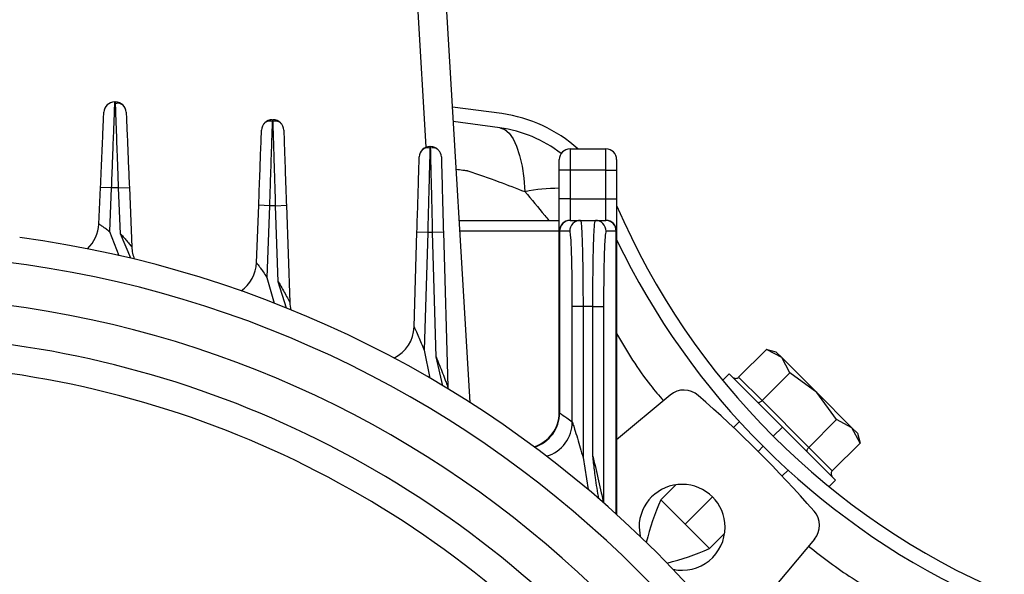
# Model space of a CAD drawing. Units: millimetres. Extents: x -1231 to 2418, y -1232 to 1541.
# Drawn here: x -1132 to -1063, y 184 to 222 of the extents above; entities that cross this region are included whole.
import ezdxf

# ---------------------------------------------------------------- set-up
doc = ezdxf.new("R2010")
doc.units = ezdxf.units.MM

msp = doc.modelspace()

# ---------------------------------------------------------------- linework, layer by layer
at = {"color": 7, "linetype": 'Continuous', "lineweight": 25}
for p, q in [((-1103.518, 213.447), (-1104.105, 223.336)), ((-1102.109, 223.336), (-1100.462, 195.619)), ((-1125.26, 216.612), (-1125.197, 216.612)), ((-1098.231, 215.797), (-1101.688, 216.258)), ((-1114.255, 215.367), (-1114.262, 215.15)), ((-1114.255, 215.367), (-1114.202, 215.367)), ((-1098.369, 214.807), (-1101.628, 215.242)), ((-1103.25, 213.497), (-1103.255, 213.28)), ((-1103.25, 213.497), (-1103.207, 213.497)), ((-1093.477, 213.336), (-1093.477, 211.836)), ((-1093.477, 213.336), (-1090.977, 213.336)), ((-1090.977, 211.836), (-1090.977, 213.336)), ((-1094.227, 211.836), (-1094.227, 212.586)), ((-1090.227, 212.586), (-1090.227, 211.836)), ((-1093.477, 211.836), (-1094.227, 211.836)), ((-1094.227, 209.836), (-1094.227, 211.836)), ((-1090.977, 211.836), (-1093.477, 211.836)), ((-1093.477, 211.836), (-1093.477, 209.836)), ((-1090.977, 209.836), (-1090.977, 211.836)), ((-1090.977, 211.836), (-1090.227, 211.836)), ((-1090.227, 211.836), (-1090.227, 209.836)), ((-1126.351, 208.086), (-1126.239, 210.645)), ((-1125.49, 210.612), (-1126.239, 210.645)), ((-1125.49, 210.612), (-1125.623, 207.572)), ((-1124.978, 210.612), (-1125.49, 210.612)), ((-1124.978, 210.612), (-1124.228, 210.644)), ((-1124.844, 207.4), (-1124.978, 210.612)), ((-1124.228, 210.644), (-1124.055, 206.48)), ((-1093.477, 209.836), (-1094.227, 209.836)), ((-1094.227, 207.586), (-1094.227, 209.836)), ((-1093.477, 209.836), (-1093.477, 208.336)), ((-1093.477, 209.836), (-1090.977, 209.836)), ((-1090.977, 208.336), (-1090.977, 209.836)), ((-1090.977, 209.836), (-1090.227, 209.836)), ((-1090.227, 209.836), (-1090.227, 207.586)), ((-1115.351, 205.387), (-1115.201, 209.395)), ((-1114.452, 209.367), (-1115.201, 209.395)), ((-1114.452, 209.367), (-1114.639, 204.362)), ((-1114.019, 209.367), (-1114.452, 209.367)), ((-1114.019, 209.367), (-1113.269, 209.393)), ((-1113.834, 204.057), (-1114.019, 209.367)), ((-1113.269, 209.393), (-1113.033, 202.613)), ((-1101.217, 208.336), (-1094.227, 208.336)), ((-1093.477, 208.336), (-1093.45, 208.336)), ((-1093.45, 208.336), (-1092.744, 208.336)), ((-1092.744, 208.336), (-1091.711, 208.336)), ((-1091.711, 208.336), (-1091.005, 208.336)), ((-1091.005, 208.336), (-1090.977, 208.336)), ((-1125.623, 207.572), (-1124.952, 205.886)), ((-1104.356, 200.9), (-1104.157, 207.519)), ((-1103.408, 207.497), (-1104.157, 207.519)), ((-1103.408, 207.497), (-1103.655, 199.279)), ((-1103.062, 207.497), (-1103.408, 207.497)), ((-1102.312, 207.518), (-1103.062, 207.497)), ((-1102.822, 198.807), (-1103.062, 207.497)), ((-1102.312, 207.518), (-1102.014, 196.725)), ((-1094.227, 207.586), (-1101.173, 207.586)), ((-1094.2, 207.586), (-1094.227, 207.586)), ((-1094.227, 194.918), (-1094.227, 207.586)), ((-1093.493, 207.586), (-1094.2, 207.586)), ((-1094.2, 207.586), (-1094.2, 194.897)), ((-1090.255, 207.586), (-1090.962, 207.586)), ((-1090.227, 207.586), (-1090.255, 207.586)), ((-1090.255, 187.827), (-1090.255, 207.586)), ((-1090.227, 207.586), (-1090.227, 187.801)), ((-1124.133, 205.694), (-1124.844, 207.4)), ((-1114.639, 204.362), (-1114.12, 202.56)), ((-1113.254, 202.216), (-1113.834, 204.057)), ((-1092.569, 202.336), (-1093.318, 202.336)), ((-1093.318, 194.266), (-1093.318, 202.336)), ((-1091.886, 202.336), (-1092.569, 202.336)), ((-1092.569, 202.336), (-1092.569, 191.777)), ((-1091.886, 191.867), (-1091.886, 202.336)), ((-1091.886, 202.336), (-1091.137, 202.336)), ((-1091.137, 202.336), (-1091.137, 188.611)), ((-1103.655, 199.279), (-1103.253, 197.323)), ((-1081.712, 197.383), (-1079.773, 199.323)), ((-1079.083, 199.138), (-1079.782, 199.325)), ((-1078.704, 198.759), (-1079.773, 199.323)), ((-1102.348, 196.788), (-1102.822, 198.807)), ((-1078.704, 198.759), (-1079.083, 199.138)), ((-1078.14, 197.69), (-1078.704, 198.759)), ((-1076.254, 196.309), (-1078.704, 198.759)), ((-1082.371, 197.617), (-1082.818, 197.17)), ((-1078.659, 193.905), (-1082.371, 197.617)), ((-1081.712, 197.383), (-1080.079, 195.75)), ((-1080.079, 195.75), (-1078.14, 197.69)), ((-1076.254, 196.309), (-1078.14, 197.69)), ((-1086.482, 196.143), (-1090.227, 193.014)), ((-1074.874, 194.424), (-1076.254, 196.309)), ((-1073.805, 193.86), (-1076.254, 196.309)), ((-1080.079, 195.75), (-1076.813, 192.484)), ((-1081.66, 194.297), (-1082.076, 193.882)), ((-1078.659, 193.905), (-1079.295, 193.269)), ((-1074.946, 190.193), (-1078.659, 193.905)), ((-1076.813, 192.484), (-1074.874, 194.424)), ((-1073.805, 193.86), (-1074.874, 194.424)), ((-1073.241, 192.791), (-1073.805, 193.86)), ((-1073.426, 193.481), (-1073.805, 193.86)), ((-1073.426, 193.481), (-1073.241, 192.791)), ((-1080.356, 192.208), (-1080.002, 192.562)), ((-1076.813, 192.484), (-1075.18, 190.851)), ((-1075.18, 190.851), (-1073.241, 192.791)), ((-1092.569, 191.777), (-1092.212, 189.537)), ((-1078.682, 190.488), (-1078.266, 190.903)), ((-1086.083, 189.875), (-1087.144, 188.814)), ((-1075.394, 189.745), (-1074.946, 190.193)), ((-1085.447, 187.117), (-1083.538, 189.026)), ((-1085.447, 187.117), (-1087.144, 188.814)), ((-1088.659, 186.905), (-1088.593, 186.279)), ((-1083.75, 185.42), (-1085.447, 187.117)), ((-1083.75, 185.42), (-1082.689, 186.481)), ((-1076.421, 186.082), (-1079.55, 182.336))]:
    msp.add_line(p, q, dxfattribs=at)
at = {"color": 7, "linetype": 'Continuous', "lineweight": 25, "flags": 128}
for points in [[(-1098.369, 214.807), (-1098.035, 214.689), (-1097.726, 214.432), (-1097.446, 214.04), (-1097.201, 213.52), (-1096.993, 212.88), (-1096.827, 212.129), (-1096.705, 211.28), (-1096.628, 210.346)], [(-1102.457, 212.768), (-1102.475, 212.911), (-1102.516, 213.039)], [(-1102.014, 196.725), (-1102.011, 196.644), (-1102.006, 196.582)]]:
    msp.add_lwpolyline(points, dxfattribs=at)
at = {"color": 7, "linetype": 'Continuous', "lineweight": 25}
for centre, radius, start, end in [((-1125.26, 215.862), 0.75, 90, 177.49195), ((-1125.197, 215.862), 0.75, 2.38894, 90), ((-1099.606, 205.892), 10, 48.10684, 82.09752), ((-1114.255, 214.617), 0.75, 90, 177.85664), ((-1114.202, 214.617), 0.75, 1.99653, 90), ((-1099.606, 205.892), 9, 52.25466, 82.09752), ((-1103.25, 212.747), 0.75, 90, 178.27719), ((-1103.207, 212.747), 0.75, 41.9066, 90), ((-1093.477, 212.586), 0.75, 90, 180), ((-1090.977, 212.586), 0.75, 360, 90), ((-1094.225, 198.274), 12.308, 90.0114, 101.2587), ((-1042.738, 229.826), 51.7, 203.28249, 246.71751), ((-1093.477, 207.586), 0.75, 90, 180), ((-1093.45, 207.586), 0.75, 90.01591, 180.0159), ((-1092.744, 207.586), 0.75, 90.01591, 180.0159), ((-1091.711, 207.586), 0.75, 359.9841, 89.98409), ((-1091.005, 207.586), 0.75, 359.9841, 89.98409), ((-1090.977, 207.586), 0.75, 360, 90), ((-1128.849, 208.195), 2.5, 312.65112, 357.49195), ((-1142.227, 130.336), 77.5, 7.67337, 82.32663), ((-1042.738, 229.826), 52.7, 205.69206, 244.30794), ((-1121.557, 206.584), 2.5, 182.38894, 202.43052), ((-1142.227, 130.336), 75.674, 6.98268, 83.01732), ((-1117.849, 205.481), 2.5, 304.42733, 357.85664), ((-1142.227, 130.336), 72.694, 7.32876, 82.67124), ((-1110.534, 202.7), 2.5, 181.99653, 194.19586), ((-1106.855, 200.975), 2.5, 295.80194, 358.27719), ((-1142.227, 130.336), 70, 355.90396, 90), ((-1142.227, 130.336), 68, 355.78327, 90), ((-1085.52, 194.991), 1.5, 48.74685, 129.87004), ((-1142.227, 130.336), 87.5, 41.25315, 48.74685), ((-1096.727, 194.918), 2.5, 287.2352, 360), ((-1096.701, 194.899), 2.502, 287.23815, 359.95198), ((-1095.82, 194.269), 2.502, 286.45291, 359.9499), ((-1085.659, 186.905), 3, 360, 180), ((-1071.439, 181.801), 17.2, 155.93733, 166.36774), ((-1077.572, 187.044), 1.5, 320.12996, 41.25315), ((-1085.659, 186.905), 3, 257.95875, 360), ((-1090.763, 201.125), 17.2, 283.63226, 294.06267)]:
    msp.add_arc(centre, radius, start, end, dxfattribs=at)
for points, knots in [([(-1125.26, 216.612), (-1125.263, 216.53), (-1125.268, 216.405), (-1125.297, 215.652), (-1125.334, 214.679), (-1125.383, 213.395), (-1125.44, 211.904), (-1125.472, 211.074), (-1125.49, 210.612)], [0, 0, 0, 0, 0.242503, 0.369456, 0.499846, 0.735456, 0.852762, 1, 1, 1, 1]), ([(-1124.978, 210.612), (-1124.995, 211.099), (-1125.028, 212.011), (-1125.082, 213.491), (-1125.128, 214.729), (-1125.162, 215.652), (-1125.189, 216.405), (-1125.194, 216.53), (-1125.197, 216.612)], [0, 0, 0, 0, 0.155143, 0.290375, 0.50027, 0.630626, 0.757549, 1, 1, 1, 1]), ([(-1124.509, 216.161), (-1124.544, 216.225), (-1124.616, 216.355), (-1124.791, 216.479), (-1124.992, 216.536), (-1125.126, 216.51), (-1125.193, 216.497)], [0, 0, 0, 0, 0.246113, 0.498304, 0.751198, 1, 1, 1, 1]), ([(-1126.239, 210.645), (-1126.206, 211.389), (-1126.138, 212.937), (-1126.061, 214.698), (-1126.016, 215.723), (-1126.011, 215.839), (-1126.009, 215.895)], [0, 0, 0, 0, 0.270379, 0.562583, 0.789832, 1, 1, 1, 1]), ([(-1124.447, 215.894), (-1124.444, 215.801), (-1124.436, 215.608), (-1124.376, 214.188), (-1124.303, 212.422), (-1124.253, 211.221), (-1124.228, 210.644)], [0, 0, 0, 0, 0.270155, 0.56229, 0.78965, 1, 1, 1, 1]), ([(-1114.259, 215.251), (-1114.326, 215.264), (-1114.461, 215.29), (-1114.662, 215.233), (-1114.837, 215.108), (-1114.909, 214.977), (-1114.944, 214.913)], [0, 0, 0, 0, 0.248723, 0.501618, 0.753851, 1, 1, 1, 1]), ([(-1114.262, 215.15), (-1114.264, 215.102), (-1114.267, 215.002), (-1114.287, 214.399), (-1114.316, 213.487), (-1114.358, 212.245), (-1114.406, 210.765), (-1114.436, 209.854), (-1114.452, 209.367)], [0, 0, 0, 0, 0.137753, 0.282225, 0.430604, 0.669502, 0.82342, 1, 1, 1, 1]), ([(-1114.019, 209.367), (-1114.033, 209.853), (-1114.061, 210.765), (-1114.106, 212.245), (-1114.145, 213.484), (-1114.172, 214.406), (-1114.195, 215.159), (-1114.199, 215.284), (-1114.202, 215.367)], [0, 0, 0, 0, 0.155129, 0.29035, 0.500238, 0.630596, 0.757526, 1, 1, 1, 1]), ([(-1113.512, 214.911), (-1113.547, 214.976), (-1113.619, 215.107), (-1113.794, 215.232), (-1113.996, 215.29), (-1114.131, 215.264), (-1114.198, 215.251)], [0, 0, 0, 0, 0.24617, 0.498429, 0.751324, 1, 1, 1, 1]), ([(-1115.201, 209.395), (-1115.173, 210.139), (-1115.115, 211.687), (-1115.049, 213.448), (-1115.011, 214.473), (-1115.007, 214.589), (-1115.004, 214.645)], [0, 0, 0, 0, 0.270347, 0.562541, 0.789806, 1, 1, 1, 1]), ([(-1113.452, 214.643), (-1113.449, 214.55), (-1113.442, 214.357), (-1113.393, 212.937), (-1113.331, 211.171), (-1113.289, 209.97), (-1113.269, 209.393)], [0, 0, 0, 0, 0.270187, 0.562332, 0.789676, 1, 1, 1, 1]), ([(-1103.253, 213.381), (-1103.32, 213.394), (-1103.456, 213.42), (-1103.658, 213.362), (-1103.834, 213.236), (-1103.905, 213.104), (-1103.94, 213.039)], [0, 0, 0, 0, 0.248589, 0.501483, 0.75379, 1, 1, 1, 1]), ([(-1103.255, 213.28), (-1103.257, 213.232), (-1103.259, 213.133), (-1103.275, 212.529), (-1103.299, 211.617), (-1103.333, 210.375), (-1103.371, 208.895), (-1103.395, 207.984), (-1103.408, 207.497)], [0, 0, 0, 0, 0.137656, 0.282157, 0.430559, 0.669482, 0.823411, 1, 1, 1, 1]), ([(-1103.062, 207.497), (-1103.074, 207.984), (-1103.096, 208.895), (-1103.131, 210.376), (-1103.162, 211.614), (-1103.184, 212.537), (-1103.202, 213.29), (-1103.205, 213.415), (-1103.207, 213.497)], [0, 0, 0, 0, 0.155116, 0.290329, 0.50021, 0.630571, 0.757507, 1, 1, 1, 1]), ([(-1102.516, 213.038), (-1102.551, 213.103), (-1102.622, 213.235), (-1102.798, 213.362), (-1103.001, 213.42), (-1103.137, 213.394), (-1103.204, 213.381)], [0, 0, 0, 0, 0.246231, 0.498562, 0.751456, 1, 1, 1, 1]), ([(-1104.157, 207.519), (-1104.135, 208.263), (-1104.088, 209.811), (-1104.035, 211.572), (-1104.005, 212.598), (-1104.001, 212.714), (-1103.999, 212.769)], [0, 0, 0, 0, 0.270317, 0.562502, 0.789782, 1, 1, 1, 1]), ([(-1102.457, 212.768), (-1102.455, 212.675), (-1102.449, 212.482), (-1102.41, 211.062), (-1102.361, 209.296), (-1102.328, 208.095), (-1102.312, 207.518)], [0, 0, 0, 0, 0.270215, 0.562368, 0.789698, 1, 1, 1, 1]), ([(-1101.43, 211.917), (-1101.276, 211.897), (-1101.034, 211.866), (-1100.77, 211.83), (-1100.654, 211.815), (-1100.624, 211.811), (-1100.615, 211.81), (-1100.612, 211.809), (-1100.611, 211.809)], [0, 0, 0, 0, 0.564275, 0.8852857, 0.9681557, 0.9901834, 0.9963253, 1, 1, 1, 1]), ([(-1100.611, 211.809), (-1099.886, 211.559), (-1098.547, 211.098), (-1097.231, 210.582), (-1096.628, 210.346)], [0, 0, 0, 0, 0.541363, 1, 1, 1, 1]), ([(-1096.628, 210.346), (-1096.163, 209.793), (-1095.603, 209.128), (-1095.05, 208.45), (-1094.956, 208.336)], [0, 0, 0, 0, 0.831507, 1, 1, 1, 1]), ([(-1092.744, 208.336), (-1092.73, 208.302), (-1092.703, 208.238), (-1092.661, 207.68), (-1092.623, 206.804), (-1092.597, 205.66), (-1092.575, 204.266), (-1092.571, 203.101), (-1092.569, 202.336)], [0, 0, 0, 0, 0.155126, 0.290346, 0.500231, 0.63059, 0.757522, 1, 1, 1, 1]), ([(-1091.886, 202.336), (-1091.884, 203.101), (-1091.88, 204.266), (-1091.858, 205.66), (-1091.832, 206.804), (-1091.794, 207.68), (-1091.752, 208.238), (-1091.725, 208.302), (-1091.711, 208.336)], [0, 0, 0, 0, 0.242476, 0.369408, 0.499769, 0.709651, 0.844871, 1, 1, 1, 1]), ([(-1126.351, 208.086), (-1126.348, 208.084), (-1126.342, 208.08), (-1126.292, 208.05), (-1126.216, 208.001), (-1126.083, 207.914), (-1125.878, 207.772), (-1125.708, 207.638), (-1125.623, 207.572)], [0, 0, 0, 0, 0.120292, 0.2427732, 0.3689409, 0.5001662, 0.749458, 1, 1, 1, 1]), ([(-1093.318, 202.336), (-1093.321, 203.08), (-1093.328, 204.629), (-1093.375, 206.39), (-1093.434, 207.414), (-1093.474, 207.53), (-1093.493, 207.586)], [0, 0, 0, 0, 0.270193, 0.562341, 0.789681, 1, 1, 1, 1]), ([(-1090.962, 207.586), (-1090.986, 207.494), (-1091.038, 207.301), (-1091.097, 205.881), (-1091.131, 204.115), (-1091.135, 202.914), (-1091.137, 202.336)], [0, 0, 0, 0, 0.270329, 0.562518, 0.789792, 1, 1, 1, 1]), ([(-1124.844, 207.4), (-1124.756, 207.304), (-1124.581, 207.112), (-1124.34, 206.831), (-1124.166, 206.619), (-1124.07, 206.499), (-1124.06, 206.486), (-1124.055, 206.48)], [0, 0, 0, 0, 0.2509471, 0.5006298, 0.7494756, 0.8822673, 1, 1, 1, 1]), ([(-1115.351, 205.387), (-1115.347, 205.382), (-1115.34, 205.372), (-1115.282, 205.293), (-1115.191, 205.171), (-1115.057, 204.986), (-1114.87, 204.712), (-1114.723, 204.49), (-1114.639, 204.362)], [0, 0, 0, 0, 0.104664, 0.219206, 0.349491, 0.499549, 0.713448, 1, 1, 1, 1]), ([(-1113.834, 204.057), (-1113.672, 203.776), (-1113.428, 203.354), (-1113.175, 202.882), (-1113.072, 202.689), (-1113.038, 202.622), (-1113.034, 202.616), (-1113.033, 202.613)], [0, 0, 0, 0, 0.499639, 0.749593, 0.890009, 0.947462, 1, 1, 1, 1]), ([(-1104.356, 200.9), (-1104.355, 200.896), (-1104.352, 200.89), (-1104.318, 200.815), (-1104.219, 200.6), (-1103.985, 200.074), (-1103.787, 199.597), (-1103.655, 199.279)], [0, 0, 0, 0, 0.052724, 0.110112, 0.250287, 0.500178, 1, 1, 1, 1]), ([(-1090.227, 200.439), (-1089.494, 199.193), (-1088.522, 197.541), (-1087.262, 196.103), (-1086.952, 195.75)], [0, 0, 0, 0, 0.754168, 1, 1, 1, 1]), ([(-1102.822, 198.807), (-1102.667, 198.422), (-1102.436, 197.845), (-1102.183, 197.177), (-1102.065, 196.865), (-1102.026, 196.756), (-1102.016, 196.729), (-1102.015, 196.726), (-1102.014, 196.725)], [0, 0, 0, 0, 0.49981, 0.749788, 0.900238, 0.954305, 0.977798, 1, 1, 1, 1]), ([(-1082.17, 197.416), (-1082.131, 197.385), (-1082.054, 197.322), (-1081.916, 197.296), (-1081.794, 197.319), (-1081.739, 197.363), (-1081.712, 197.383)], [0, 0, 0, 0, 0.287617, 0.585442, 0.804255, 1, 1, 1, 1]), ([(-1080.414, 195.661), (-1080.393, 195.647), (-1080.351, 195.619), (-1080.254, 195.634), (-1080.157, 195.681), (-1080.104, 195.728), (-1080.079, 195.75)], [0, 0, 0, 0, 0.287617, 0.585442, 0.804255, 1, 1, 1, 1]), ([(-1094.227, 194.918), (-1094.226, 194.917), (-1094.223, 194.915), (-1094.207, 194.902), (-1094.2, 194.897)], [0, 0, 0, 0, 0.559994, 1, 1, 1, 1]), ([(-1094.2, 194.897), (-1094.035, 194.78), (-1093.741, 194.572), (-1093.447, 194.36), (-1093.318, 194.266)], [0, 0, 0, 0, 0.561208, 1, 1, 1, 1]), ([(-1093.318, 194.266), (-1093.317, 194.263), (-1093.315, 194.256), (-1093.302, 194.214), (-1093.256, 194.07), (-1093.137, 193.691), (-1092.896, 192.904), (-1092.699, 192.228), (-1092.569, 191.777)], [0, 0, 0, 0, 0.0209056, 0.0435818, 0.0973771, 0.2512347, 0.5008815, 1, 1, 1, 1]), ([(-1076.903, 192.15), (-1076.917, 192.171), (-1076.944, 192.213), (-1076.93, 192.31), (-1076.882, 192.407), (-1076.836, 192.46), (-1076.813, 192.484)], [0, 0, 0, 0, 0.287617, 0.585442, 0.804255, 1, 1, 1, 1]), ([(-1091.886, 191.867), (-1091.749, 191.295), (-1091.543, 190.437), (-1091.314, 189.411), (-1091.201, 188.899), (-1091.153, 188.679), (-1091.14, 188.616), (-1091.138, 188.605), (-1091.137, 188.6)], [0, 0, 0, 0, 0.5000004, 0.7500034, 0.9124991, 0.9637265, 0.9832536, 1, 1, 1, 1]), ([(-1091.46, 188.893), (-1091.547, 189.387), (-1091.666, 190.063), (-1091.787, 191.057), (-1091.848, 191.554), (-1091.886, 191.867)], [0, 0, 0, 0, 0.499918, 0.685249, 1, 1, 1, 1]), ([(-1075.18, 190.851), (-1075.198, 190.83), (-1075.236, 190.784), (-1075.262, 190.694), (-1075.259, 190.59), (-1075.223, 190.483), (-1075.172, 190.423), (-1075.148, 190.394)], [0, 0, 0, 0, 0.164413, 0.34581, 0.5409, 0.776285, 1, 1, 1, 1]), ([(-1076.835, 185.587), (-1075.845, 184.814), (-1074.323, 183.625), (-1072.648, 182.67), (-1072.062, 182.336)], [0, 0, 0, 0, 0.650356, 1, 1, 1, 1])]:
    msp.add_open_spline(points, degree=3, knots=knots, dxfattribs=at)

doc.saveas('drawing.dxf')
